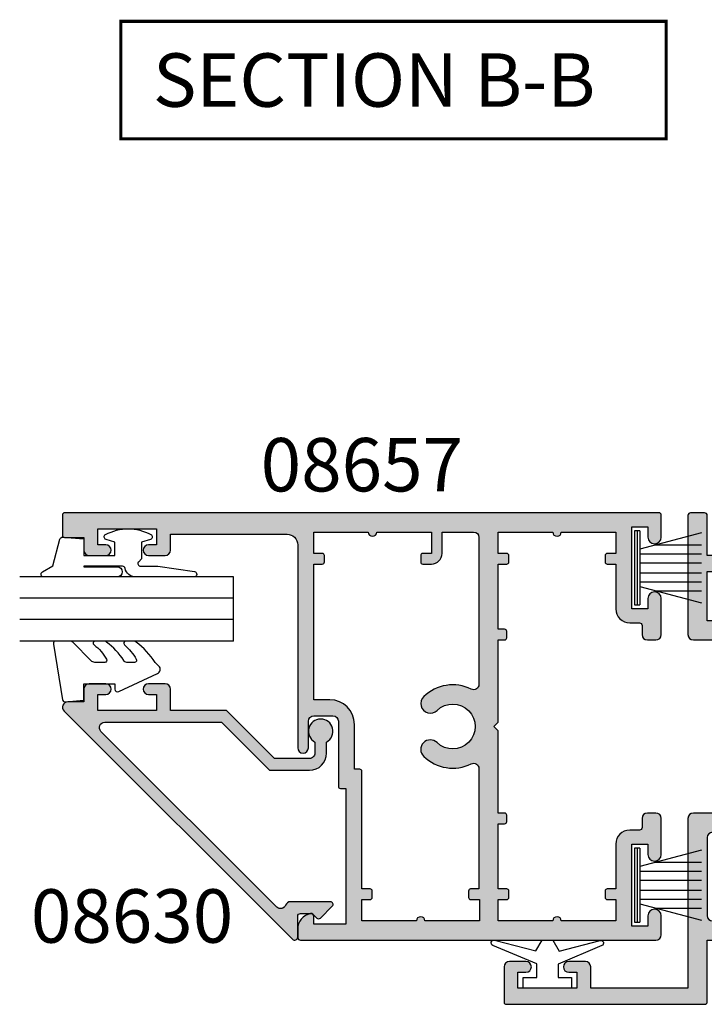
# Model space of a CAD drawing. Units: millimetres. Extents: x 0 to 354, y 0 to 482.
# Drawn here: x 142 to 206, y 60 to 152 of the extents above; entities that cross this region are included whole.
import ezdxf
from ezdxf.enums import TextEntityAlignment as Align

# ---------------------------------------------------------------- set-up
doc = ezdxf.new("R2010")
doc.units = ezdxf.units.MM
doc.header["$LTSCALE"] = 5
for name, color, linetype in [('08630$0$APL Hatch', 253, 'Continuous'), ('08630$0$APL Joinery', 2, 'Continuous'), ('08657$0$APL Hatch', 253, 'Continuous'), ('08657$0$APL Joinery', 2, 'Continuous'), ('08658$0$APL Hatch', 253, 'Continuous'), ('08658$0$APL Joinery', 2, 'Continuous'), ('9010100$0$APL Joinery', 2, 'Continuous'), ('9010240l$0$APL Joinery', 2, 'Continuous'), ('9010312r$0$APL Joinery', 2, 'Continuous'), ('APL Joinery', 2, 'Continuous'), ('APL Notes', 7, 'Continuous')]:
    doc.layers.add(name, color=color, linetype=linetype)
doc.styles.add('Arial-Bold', font='ARIALBD.TTF')

# ---------------------------------------------------------------- blocks, each defined once
blk = doc.blocks.new('08657', base_point=(202.1973787119766, -88.89687813863816))
at = {"layer": '08657$0$APL Hatch'}
h = blk.add_hatch(color=256, dxfattribs=at)
edge = h.paths.add_edge_path()
edge.add_line((163.9973787119765, -78.74687813863807), (163.9973787119765, -73.64687813863816))
edge.add_line((163.9973787119765, -73.64687813863816), (165.9973787119765, -73.64687813863816))
edge.add_line((165.9973787119765, -73.64687813863816), (165.9973787119766, -74.44687813863814))
edge.add_arc((166.1973787119766, -74.44687813863813), 0.2000000000000171, 180.0000000000041, 270)
edge.add_line((166.1973787119766, -74.64687813863816), (166.7973787119765, -74.64687813863816))
edge.add_arc((166.7973787119765, -74.4468781386381), 0.2000000000000597, 270, 359.999999999996)
edge.add_line((166.9973787119765, -74.44687813863811), (166.9973787119765, -73.64687813863816))
edge.add_line((166.9973787119765, -73.64687813863816), (173.0973787119764, -73.64687813863816))
edge.add_line((173.0973787119764, -73.64687813863816), (173.0973787119764, -74.24687813863807))
edge.add_arc((173.2973787119765, -74.24687813863807), 0.2000000000000455, 180, 270)
edge.add_line((173.2973787119765, -74.44687813863811), (173.8973787119764, -74.44687813863806))
edge.add_arc((173.8973787119764, -74.24687813863805), 0.2000000000000028, 269.9999999999837, 359.999999999996)
edge.add_line((174.0973787119764, -74.24687813863807), (174.0973787119764, -73.64687813863816))
edge.add_line((174.0973787119764, -73.64687813863816), (181.7973787119765, -73.64687813863816))
edge.add_line((181.7973787119765, -73.64687813863816), (182.1973787119766, -73.24687813863807))
edge.add_line((182.1973787119766, -73.24687813863807), (182.5973787119767, -73.64687813863816))
edge.add_line((182.5973787119767, -73.64687813863816), (190.2973787119767, -73.64687813863816))
edge.add_line((190.2973787119767, -73.64687813863816), (190.2973787119767, -74.24687813863807))
edge.add_arc((190.4973787119768, -74.24687813863807), 0.2000000000000455, 180, 270)
edge.add_line((190.4973787119768, -74.44687813863811), (191.0973787119768, -74.44687813863811))
edge.add_arc((191.0973787119767, -74.24687813863814), 0.1999999999999744, 270.0000000000163, 360.0000000000203)
edge.add_line((191.2973787119767, -74.24687813863807), (191.2973787119767, -73.64687813863816))
edge.add_line((191.2973787119767, -73.64687813863816), (197.3973787119766, -73.64687813863816))
edge.add_line((197.3973787119766, -73.64687813863816), (197.3973787119766, -74.44687813863814))
edge.add_arc((197.5973787119767, -74.44687813863813), 0.2000000000000171, 180.0000000000041, 270)
edge.add_line((197.5973787119767, -74.64687813863816), (198.1973787119767, -74.64687813863816))
edge.add_arc((198.1973787119766, -74.44687813863818), 0.1999999999999744, 270.0000000000163, 360.0000000000203)
edge.add_line((198.3973787119766, -74.44687813863811), (198.3973787119766, -73.64687813863816))
edge.add_line((198.3973787119766, -73.64687813863816), (200.3973787119766, -73.64687813863816))
edge.add_line((200.3973787119766, -73.64687813863816), (200.3973787119766, -78.74687813863815))
edge.add_arc((200.3973787119766, -79.14687813863814), 0.3999999999999915, 90, 270)
edge.add_line((200.3973787119766, -79.54687813863814), (200.3973787119766, -84.64687813863816))
edge.add_line((200.3973787119766, -84.64687813863816), (198.3973787119766, -84.64687813863816))
edge.add_line((198.3973787119766, -84.64687813863816), (198.3973787119766, -83.84687813863817))
edge.add_arc((198.1973787119766, -83.84687813863819), 0.2000000000000171, 4.071109992272954e-12, 90)
edge.add_line((198.1973787119766, -83.64687813863816), (197.5973787119767, -83.64687813863816))
edge.add_arc((197.5973787119767, -83.84687813863822), 0.2000000000000597, 90, 179.9999999999959)
edge.add_line((197.3973787119766, -83.8468781386382), (197.3973787119766, -84.64687813863816))
edge.add_line((197.3973787119766, -84.64687813863816), (193.1973787119768, -84.6468781386381))
edge.add_arc((193.1973787119766, -85.94687813863811), 1.300000000000011, 89.99999999999375, 180)
edge.add_line((191.8973787119766, -85.94687813863811), (191.8973787119766, -86.84687813863809))
edge.add_arc((191.6473787119766, -86.84687813863809), 0.25, -90, 0, ccw=False)
edge.add_line((191.6473787119766, -87.09687813863809), (190.7973787119767, -87.09687813863809))
edge.add_arc((190.7973787119767, -87.59687813863809), 0.5, 90, 180)
edge.add_line((190.2973787119767, -87.59687813863809), (190.2973787119767, -88.39687813863816))
edge.add_arc((190.7973787119767, -88.39687813863816), 0.5, 180, 270)
edge.add_line((190.7973787119767, -88.89687813863816), (194.1693787119765, -88.89687813863816))
edge.add_arc((194.1693787119765, -88.27187813863816), 0.625, 270, 450)
edge.add_line((194.1693787119765, -87.64687813863816), (193.1973787119766, -87.64687813863816))
edge.add_line((193.1973787119766, -87.64687813863816), (193.1973787119766, -86.14687813863816))
edge.add_line((193.1973787119766, -86.14687813863816), (200.8973787119766, -86.14687813863816))
edge.add_line((200.8973787119766, -86.14687813863816), (200.8973787119766, -87.64687813863816))
edge.add_line((200.8973787119766, -87.64687813863816), (199.9253787119766, -87.64687813863816))
edge.add_arc((199.9253787119766, -88.27187813863816), 0.625, 90, 270)
edge.add_line((199.9253787119766, -88.89687813863816), (201.9973787119765, -88.89687813863816))
edge.add_arc((201.9973787119765, -88.6968781386381), 0.2000000000000597, 270, 359.999999999996)
edge.add_line((202.1973787119766, -88.69687813863811), (202.1973787119765, -33.09687813863818))
edge.add_arc((201.9973787119765, -33.09687813863819), 0.2000000000000171, 2.035554996136477e-12, 90)
edge.add_line((201.9973787119765, -32.89687813863816), (200.0973787119765, -32.89687813863816))
edge.add_arc((200.0973787119765, -33.0968781386381), 0.199999999999946, 90, 180.0000000000122)
edge.add_line((199.8973787119766, -33.09687813863815), (199.8973787119766, -34.89687813863816))
edge.add_line((199.8973787119766, -34.89687813863816), (198.6973787119766, -34.89687813863816))
edge.add_arc((198.6973787119766, -35.39687813863816), 0.5, 90, 180)
edge.add_line((198.1973787119766, -35.39687813863816), (198.1973787119766, -36.94687813863823))
edge.add_arc((198.6973787119766, -36.94687813863823), 0.5, 180, 360)
edge.add_line((199.1973787119766, -36.94687813863823), (199.1973787119766, -36.19687813863823))
edge.add_line((199.1973787119766, -36.19687813863823), (200.6973787119766, -36.19687813863823))
edge.add_line((200.6973787119766, -36.19687813863823), (200.6973787119766, -41.69687813863823))
edge.add_line((200.6973787119766, -41.69687813863823), (199.1973787119766, -41.69687813863823))
edge.add_line((199.1973787119766, -41.69687813863823), (199.1973787119766, -40.94687813863823))
edge.add_arc((198.6973787119766, -40.94687813863823), 0.5, 0, 180)
edge.add_line((198.1973787119766, -40.94687813863823), (198.1973787119766, -42.49687813863818))
edge.add_arc((198.6973787119766, -42.49687813863818), 0.5, 180, 270)
edge.add_line((198.6973787119766, -42.99687813863818), (200.1973787119766, -42.99687813863818))
edge.add_line((200.1973787119766, -42.99687813863818), (200.1973787119766, -53.89687813863816))
edge.add_arc((199.1973787119766, -53.89687813863816), 1, -90, 0, ccw=False)
edge.add_line((199.1973787119766, -54.89687813863816), (180.1973787119768, -54.89687813863839))
edge.add_arc((180.1973787119768, -55.39687813863839), 0.5, 90, 270)
edge.add_line((180.1973787119768, -55.89687813863839), (182.6973787119768, -55.89687813863839))
edge.add_arc((182.6973787119768, -56.39687813863839), 0.5, 0, 90, ccw=False)
edge.add_line((183.1973787119768, -56.39687813863839), (183.1973787119768, -58.19687813863834))
edge.add_arc((182.6973787119768, -58.19687813863834), 0.5, -90, 0, ccw=False)
edge.add_line((182.6973787119768, -58.69687813863834), (176.5973787119767, -58.69687813863834))
edge.add_arc((176.5973787119767, -58.8968781386384), 0.2000000000000597, 90, 179.9999999999959)
edge.add_line((176.3973787119766, -58.89687813863839), (176.3973787119766, -59.39687813863816))
edge.add_line((176.3973787119766, -59.39687813863816), (163.6973787119766, -59.39687813863816))
edge.add_line((163.6973787119766, -59.39687813863816), (163.6973787119766, -56.39687813863816))
edge.add_line((163.6973787119766, -56.39687813863816), (164.4473787119766, -56.39687813863814))
edge.add_arc((164.4473787119767, -56.14687813863817), 0.2499999999999716, 269.9999999999804, 371.5369590327974)
edge.add_arc((163.222633840585, -56.39687813863816), 1.500000000000025, 11.53695903281158, 89.99999999999892)
edge.add_line((163.222633840585, -54.89687813863816), (162.4473787119766, -54.89687813863816))
edge.add_arc((162.4473787119766, -55.14687813863816), 0.25, 90, 180)
edge.add_line((162.1973787119766, -55.14687813863816), (162.1973787119766, -88.39687813863816))
edge.add_arc((162.6973787119766, -88.39687813863816), 0.5, 180, 270)
edge.add_line((162.6973787119766, -88.89687813863816), (164.4693787119765, -88.89687813863816))
edge.add_arc((164.4693787119765, -88.27187813863816), 0.625, 270, 450)
edge.add_line((164.4693787119765, -87.64687813863816), (163.4973787119765, -87.64687813863816))
edge.add_line((163.4973787119765, -87.64687813863816), (163.4973787119765, -86.14687813863816))
edge.add_line((163.4973787119765, -86.14687813863816), (171.1973787119766, -86.14687813863816))
edge.add_line((171.1973787119766, -86.14687813863816), (171.1973787119766, -87.64687813863816))
edge.add_line((171.1973787119766, -87.64687813863816), (170.2253787119766, -87.64687813863816))
edge.add_arc((170.2253787119766, -88.27187813863816), 0.625, 90, 270)
edge.add_line((170.2253787119766, -88.89687813863816), (173.5973787119764, -88.89687813863816))
edge.add_arc((173.5973787119764, -88.39687813863816), 0.5, 270, 360)
edge.add_line((174.0973787119764, -88.39687813863816), (174.0973787119764, -87.59687813863809))
edge.add_arc((173.5973787119764, -87.59687813863809), 0.5, 0, 90)
edge.add_line((173.5973787119764, -87.09687813863809), (172.7473787119765, -87.09687813863809))
edge.add_arc((172.7473787119765, -86.84687813863809), 0.25, 180, 270, ccw=False)
edge.add_line((172.4973787119765, -86.84687813863809), (172.4973787119765, -85.94687813863811))
edge.add_arc((171.1973787119766, -85.94687813863811), 1.299999999999955, 0, 90)
edge.add_line((171.1973787119766, -84.64687813863816), (166.9973787119765, -84.64687813863816))
edge.add_line((166.9973787119765, -84.64687813863816), (166.9973787119765, -83.84687813863817))
edge.add_arc((166.7973787119765, -83.84687813863819), 0.2000000000000171, 4.071109992272954e-12, 90)
edge.add_line((166.7973787119765, -83.64687813863816), (166.1973787119766, -83.64687813863816))
edge.add_arc((166.1973787119766, -83.84687813863822), 0.2000000000000597, 90, 179.9999999999959)
edge.add_line((165.9973787119765, -83.8468781386382), (165.9973787119765, -84.64687813863816))
edge.add_line((165.9973787119765, -84.64687813863816), (163.9973787119765, -84.64687813863816))
edge.add_line((163.9973787119765, -84.64687813863816), (163.9973787119765, -79.54687813863816))
edge.add_arc((163.9973787119765, -79.14687813863812), 0.4000000000000483, 270, 450)
edge = h.paths.add_edge_path(flags=16)
edge.add_arc((182.1973787119766, -69.39687813863819), 3.899999999999913, 333.6929294256011, 404.2200444276811)
edge.add_arc((184.3473787119765, -67.30463054334746), 0.8999999999999935, 44.22004442767167, 224.220044427673)
edge.add_arc((182.1973787119765, -69.39687813863803), 2.099999999999915, -224.220044427679, 44.220044427683376, ccw=False)
edge.add_arc((180.0473787119766, -67.30463054334751), 0.8999999999998498, 315.7799555723143, 495.7799555723163)
edge.add_arc((182.1973787119767, -69.39687813863837), 3.899999999999988, 135.7799555723165, 206.3070705743984)
edge.add_arc((178.253079027622, -71.3468781386382), 0.4999999999999933, -89.99999999999352, 26.307070574413274, ccw=False)
edge.add_line((178.2530790276221, -71.8468781386382), (166.9973787119765, -71.84687813863809))
edge.add_line((166.9973787119765, -71.84687813863809), (166.9973787119765, -71.07187813863808))
edge.add_arc((166.7973787119765, -71.07187813863811), 0.2000000000000455, 8.142219984544751e-12, 90)
edge.add_line((166.7973787119765, -70.87187813863807), (166.1973787119766, -70.87187813863807))
edge.add_arc((166.1973787119766, -71.07187813863811), 0.2000000000000455, 90, 180)
edge.add_line((165.9973787119765, -71.07187813863811), (165.9973787119765, -71.89687813863816))
edge.add_line((165.9973787119765, -71.89687813863816), (163.9973787119765, -71.89687813863816))
edge.add_line((163.9973787119765, -71.89687813863816), (163.9973787119765, -66.79687813863814))
edge.add_arc((163.9973787119765, -66.39687813863816), 0.3999999999999773, 270, 450)
edge.add_line((163.9973787119765, -65.99687813863818), (163.9973787119765, -60.89687813863816))
edge.add_line((163.9973787119765, -60.89687813863816), (165.9973787119765, -60.89687813863816))
edge.add_line((165.9973787119765, -60.89687813863816), (165.9973787119765, -61.67187813863816))
edge.add_arc((166.1973787119766, -61.67187813863814), 0.2000000000000455, 180.0000000000061, 270)
edge.add_line((166.1973787119766, -61.87187813863818), (166.7973787119765, -61.87187813863815))
edge.add_arc((166.7973787119765, -61.67187813863811), 0.2000000000000455, 270, 359.9999999999918)
edge.add_line((166.9973787119765, -61.67187813863814), (166.9973787119765, -60.89687813863816))
edge.add_line((166.9973787119765, -60.89687813863816), (177.9973787119769, -60.89687813863819))
edge.add_arc((177.9973787119768, -60.6968781386382), 0.1999999999999886, 270.0000000000163, 360.0000000000244)
edge.add_line((178.1973787119768, -60.69687813863811), (178.1973787119768, -60.19687813863834))
edge.add_line((178.1973787119768, -60.19687813863834), (182.3973787119766, -60.19687813863837))
edge.add_arc((182.3973787119766, -57.8968781386384), 2.299999999999969, 270, 360.0000000000004)
edge.add_line((184.6973787119766, -57.89687813863839), (184.6973787119766, -56.39687813863816))
edge.add_line((184.6973787119766, -56.39687813863816), (197.3973787119766, -56.39687813863816))
edge.add_line((197.3973787119766, -56.39687813863816), (197.3973787119766, -57.19687813863813))
edge.add_arc((197.5973787119767, -57.19687813863811), 0.2000000000000455, 180.0000000000061, 270)
edge.add_line((197.5973787119767, -57.39687813863816), (198.1973787119766, -57.39687813863813))
edge.add_arc((198.1973787119766, -57.19687813863808), 0.2000000000000455, 270, 359.9999999999918)
edge.add_line((198.3973787119766, -57.19687813863811), (198.3973787119766, -56.39687813863816))
edge.add_line((198.3973787119766, -56.39687813863816), (200.3973787119766, -56.39687813863816))
edge.add_line((200.3973787119766, -56.39687813863816), (200.3973787119766, -61.49687813863818))
edge.add_arc((200.3973787119766, -61.89687813863816), 0.3999999999999773, 90, 270)
edge.add_line((200.3973787119766, -62.29687813863814), (200.3973787119766, -67.39687813863816))
edge.add_line((200.3973787119766, -67.39687813863816), (198.3973787119766, -67.39687813863816))
edge.add_line((198.3973787119766, -67.39687813863816), (198.3973787119766, -66.59687813863817))
edge.add_arc((198.1973787119766, -66.5968781386382), 0.2000000000000455, 8.142219984544751e-12, 90)
edge.add_line((198.1973787119766, -66.39687813863816), (197.5973787119767, -66.39687813863819))
edge.add_arc((197.5973787119767, -66.59687813863823), 0.2000000000000455, 90, 179.9999999999919)
edge.add_line((197.3973787119766, -66.5968781386382), (197.3973787119766, -67.39687813863816))
edge.add_arc((198.3973787119766, -67.39687813863816), 1, 180, 270)
edge.add_line((198.3973787119766, -68.39687813863816), (200.3973787119766, -68.39687813863816))
edge.add_line((200.3973787119766, -68.39687813863816), (200.3973787119766, -71.34687813863809))
edge.add_arc((199.8973787119766, -71.34687813863809), 0.5, -90, 0, ccw=False)
edge.add_line((199.8973787119766, -71.84687813863809), (186.1416783963312, -71.8468781386382))
edge.add_arc((186.1416783963313, -71.34687813863812), 0.5000000000000853, 153.6929294255793, 269.9999999999902, ccw=False)
at = {"layer": '08657$0$APL Joinery', "linetype": 'Continuous'}
for points in [[(163.9973787119765, -78.74687813863807), (163.9973787119765, -73.64687813863816), (165.9973787119765, -73.64687813863816), (165.9973787119766, -74.44687813863814, 0.4142135623730617), (166.1973787119766, -74.64687813863816), (166.7973787119765, -74.64687813863816, 0.4142135623730617), (166.9973787119765, -74.44687813863811), (166.9973787119765, -73.64687813863816), (173.0973787119764, -73.64687813863816), (173.0973787119764, -74.24687813863807, 0.414213562373095), (173.2973787119765, -74.44687813863811), (173.8973787119764, -74.44687813863806, 0.414213562373145), (174.0973787119764, -74.24687813863807), (174.0973787119764, -73.64687813863816), (181.7973787119765, -73.64687813863816), (182.1973787119766, -73.24687813863807), (182.5973787119767, -73.64687813863816), (190.2973787119767, -73.64687813863816), (190.2973787119767, -74.24687813863807, 0.414213562373095), (190.4973787119768, -74.44687813863811), (191.0973787119768, -74.44687813863811, 0.4142135623731283), (191.2973787119767, -74.24687813863807), (191.2973787119767, -73.64687813863816), (197.3973787119766, -73.64687813863816), (197.3973787119766, -74.44687813863814, 0.4142135623730617), (197.5973787119767, -74.64687813863816), (198.1973787119767, -74.64687813863816, 0.4142135623731283), (198.3973787119766, -74.44687813863811), (198.3973787119766, -73.64687813863816), (200.3973787119766, -73.64687813863816), (200.3973787119766, -78.74687813863815, 0.9999999999999999), (200.3973787119766, -79.54687813863814), (200.3973787119766, -84.64687813863816), (198.3973787119766, -84.64687813863816), (198.3973787119766, -83.84687813863817, 0.4142135623730617), (198.1973787119766, -83.64687813863816), (197.5973787119767, -83.64687813863816, 0.4142135623730617), (197.3973787119766, -83.8468781386382), (197.3973787119766, -84.64687813863816), (193.1973787119768, -84.6468781386381, 0.4142135623731283), (191.8973787119766, -85.94687813863811), (191.8973787119766, -86.84687813863809, -0.414213562373095), (191.6473787119766, -87.09687813863809), (190.7973787119767, -87.09687813863809, 0.414213562373095), (190.2973787119767, -87.59687813863809), (190.2973787119767, -88.39687813863816, 0.414213562373095), (190.7973787119767, -88.89687813863816), (194.1693787119765, -88.89687813863816, 0.9999999999999999), (194.1693787119765, -87.64687813863816), (193.1973787119766, -87.64687813863816), (193.1973787119766, -86.14687813863816), (200.8973787119766, -86.14687813863816), (200.8973787119766, -87.64687813863816), (199.9253787119766, -87.64687813863816, 0.9999999999999999), (199.9253787119766, -88.89687813863816), (201.9973787119765, -88.89687813863816, 0.4142135623730617), (202.1973787119766, -88.69687813863811), (202.1973787119765, -33.09687813863818, 0.4142135623730617), (201.9973787119765, -32.89687813863816), (200.0973787119765, -32.89687813863816, 0.414213562373145), (199.8973787119766, -33.09687813863815), (199.8973787119766, -34.89687813863816), (198.6973787119766, -34.89687813863816, 0.414213562373095), (198.1973787119766, -35.39687813863816), (198.1973787119766, -36.94687813863823, 0.9999999999999999), (199.1973787119766, -36.94687813863823), (199.1973787119766, -36.19687813863823), (200.6973787119766, -36.19687813863823), (200.6973787119766, -41.69687813863823), (199.1973787119766, -41.69687813863823), (199.1973787119766, -40.94687813863823, 0.9999999999999999), (198.1973787119766, -40.94687813863823), (198.1973787119766, -42.49687813863818, 0.414213562373095), (198.6973787119766, -42.99687813863818), (200.1973787119766, -42.99687813863818), (200.1973787119766, -53.89687813863816, -0.414213562373095), (199.1973787119766, -54.89687813863816), (180.1973787119768, -54.89687813863839, 0.9999999999999999), (180.1973787119768, -55.89687813863839), (182.6973787119768, -55.89687813863839, -0.414213562373095), (183.1973787119768, -56.39687813863839), (183.1973787119768, -58.19687813863834, -0.414213562373095), (182.6973787119768, -58.69687813863834), (176.5973787119767, -58.69687813863834, 0.4142135623730617), (176.3973787119766, -58.89687813863839), (176.3973787119766, -59.39687813863816), (163.6973787119766, -59.39687813863816), (163.6973787119766, -56.39687813863816), (164.4473787119766, -56.39687813863814, 0.4744978678080916), (164.692327686255, -56.09687813863825, 0.356393958692619), (163.222633840585, -54.89687813863816), (162.4473787119766, -54.89687813863816, 0.414213562373095), (162.1973787119766, -55.14687813863816), (162.1973787119766, -88.39687813863816, 0.414213562373095), (162.6973787119766, -88.89687813863816), (164.4693787119765, -88.89687813863816, 0.9999999999999999), (164.4693787119765, -87.64687813863816), (163.4973787119765, -87.64687813863816), (163.4973787119765, -86.14687813863816), (171.1973787119766, -86.14687813863816), (171.1973787119766, -87.64687813863816), (170.2253787119766, -87.64687813863816, 0.9999999999999999), (170.2253787119766, -88.89687813863816), (173.5973787119764, -88.89687813863816, 0.414213562373095), (174.0973787119764, -88.39687813863816), (174.0973787119764, -87.59687813863809, 0.414213562373095), (173.5973787119764, -87.09687813863809), (172.7473787119765, -87.09687813863809, -0.414213562373095), (172.4973787119765, -86.84687813863809), (172.4973787119765, -85.94687813863811, 0.414213562373095), (171.1973787119766, -84.64687813863816), (166.9973787119765, -84.64687813863816), (166.9973787119765, -83.84687813863817, 0.4142135623730617), (166.7973787119765, -83.64687813863816), (166.1973787119766, -83.64687813863816, 0.4142135623730617), (165.9973787119765, -83.8468781386382), (165.9973787119765, -84.64687813863816), (163.9973787119765, -84.64687813863816), (163.9973787119765, -79.54687813863816, 0.9999999999999999)], [(185.6934625231092, -71.12528722954703, 0.3178292494321109), (184.9923787119767, -66.67695626476036, 0.9999999999999999), (183.7023787119765, -67.93230482193455, -2.368487253623489), (180.6923787119765, -67.93230482193466, 1), (179.4023787119767, -66.67695626476038, 0.3178292494321219), (178.7012949008441, -71.12528722954721, -0.5560618822138327), (178.2530790276221, -71.8468781386382), (166.9973787119765, -71.84687813863809), (166.9973787119765, -71.07187813863808, 0.4142135623730617), (166.7973787119765, -70.87187813863807), (166.1973787119766, -70.87187813863807, 0.414213562373095), (165.9973787119765, -71.07187813863811), (165.9973787119765, -71.89687813863816), (163.9973787119765, -71.89687813863816), (163.9973787119765, -66.79687813863814, 0.9999999999999999), (163.9973787119765, -65.99687813863818), (163.9973787119765, -60.89687813863816), (165.9973787119765, -60.89687813863816), (165.9973787119765, -61.67187813863816, 0.4142135623730617), (166.1973787119766, -61.87187813863818), (166.7973787119765, -61.87187813863815, 0.4142135623730617), (166.9973787119765, -61.67187813863814), (166.9973787119765, -60.89687813863816), (177.9973787119769, -60.89687813863819, 0.4142135623731283), (178.1973787119768, -60.69687813863811), (178.1973787119768, -60.19687813863834), (182.3973787119766, -60.19687813863837, 0.414213562373095), (184.6973787119766, -57.89687813863839), (184.6973787119766, -56.39687813863816), (197.3973787119766, -56.39687813863816), (197.3973787119766, -57.19687813863813, 0.4142135623730617), (197.5973787119767, -57.39687813863816), (198.1973787119766, -57.39687813863813, 0.4142135623730617), (198.3973787119766, -57.19687813863811), (198.3973787119766, -56.39687813863816), (200.3973787119766, -56.39687813863816), (200.3973787119766, -61.49687813863818, 0.9999999999999999), (200.3973787119766, -62.29687813863814), (200.3973787119766, -67.39687813863816), (198.3973787119766, -67.39687813863816), (198.3973787119766, -66.59687813863817, 0.4142135623730617), (198.1973787119766, -66.39687813863816), (197.5973787119767, -66.39687813863819, 0.4142135623730617), (197.3973787119766, -66.5968781386382), (197.3973787119766, -67.39687813863816, 0.414213562373095), (198.3973787119766, -68.39687813863816), (200.3973787119766, -68.39687813863816), (200.3973787119766, -71.34687813863809, -0.414213562373095), (199.8973787119766, -71.84687813863809), (186.1416783963312, -71.8468781386382, -0.5560618822138655)]]:
    blk.add_lwpolyline(points, format="xyb", close=True, dxfattribs=at)
blk = doc.blocks.new('08630', base_point=(-17.42611147294221, 630.6343283014047))
at = {"layer": '08630$0$APL Hatch'}
h = blk.add_hatch(color=256, dxfattribs=at)
edge = h.paths.add_edge_path()
edge.add_arc((0.07388852705798288, 629.5343283014045), 1.600000000000074, 179.9999999999959, 269.9999999999839)
edge.add_line((0.07388852705753379, 627.9343283014043), (1.113938033221871, 627.9343283014039))
edge.add_arc((2.123888527057846, 628.4843283014043), 1.149999999999991, 208.5718781423323, 511.4281218576931)
edge.add_line((1.113938033221643, 629.0343283014042), (0.07388852705770432, 629.0343283014045))
edge.add_arc((0.07388852705764742, 629.5343283014045), 0.5, 180, 270.0000000000065, ccw=False)
edge.add_line((-0.4261114729423525, 629.5343283014045), (-0.4261114729422388, 632.8036933827943))
edge.add_line((-0.4261114729422388, 632.8036933827943), (4.073888527057647, 637.3036933827943))
edge.add_line((4.073888527057647, 637.3036933827943), (4.073888527057647, 642.5343283014046))
edge.add_line((4.073888527057647, 642.5343283014046), (6.073888527057875, 642.5343283014045))
edge.add_arc((6.073888527057761, 643.0343283014046), 0.5000000000001137, 270.000000000013, 360.000000000013)
edge.add_line((6.573888527057875, 643.0343283014047), (6.573888527057647, 644.5843283014048))
edge.add_arc((6.073888527057761, 644.5843283014046), 0.4999999999998863, 1.302755197527753e-11, 180.000000000013)
edge.add_line((5.573888527057875, 644.5843283014045), (5.573888527057647, 643.8343283014044))
edge.add_line((5.573888527057647, 643.8343283014044), (4.073888527057647, 643.8343283014045))
edge.add_line((4.073888527057647, 643.8343283014045), (4.073888527057875, 649.3343283014046))
edge.add_line((4.073888527057875, 649.3343283014046), (5.573888527057647, 649.3343283014045))
edge.add_line((5.573888527057647, 649.3343283014045), (5.573888527057875, 648.5843283014046))
edge.add_arc((6.073888527057761, 648.5843283014046), 0.4999999999998863, 180, 360)
edge.add_line((6.573888527057647, 648.5843283014046), (6.573888527057875, 650.1343283014046))
edge.add_arc((6.073888527057875, 650.1343283014044), 0.5, 2.605510395054913e-11, 90.00000000002606)
edge.add_line((6.073888527057647, 650.6343283014044), (4.873888527057829, 650.6343283014046))
edge.add_line((4.873888527057829, 650.6343283014046), (4.873888527057829, 652.1343283014048))
edge.add_arc((4.373888527057828, 652.1343283014047), 0.5000000000000018, 1.302755197527452e-11, 135.0000000000091)
edge.add_line((4.020335136464496, 652.4878816919979), (-17.3417968978915, 631.1257496576418))
edge.add_arc((-17.13824350729821, 630.9221962670487), 0.2878679656439413, 135.000000000022, 270.0000000000142)
edge.add_line((-17.13824350729814, 630.6343283014047), (-15.17611147294221, 630.6343283014046))
edge.add_arc((-15.17611147294221, 630.3843283014046), 0.25, 0, 90, ccw=False)
edge.add_line((-14.92611147294221, 630.3843283014046), (-14.92611147294221, 629.2807749108013))
edge.add_line((-14.92611147294221, 629.2807749108013), (-15.35288816823888, 628.8539982155047))
edge.add_arc((-15.17611147294225, 628.6772215202097), 0.2499999999988062, 135.0000000002695, 225.0000000002649)
edge.add_line((-15.35288816823729, 628.5004448249131), (-14.25288816823885, 627.4004448249144))
edge.add_arc((-14.0761114729422, 627.577221520211), 0.2499999999999555, 224.999999999983, 360.0000000000261)
edge.add_line((-13.82611147294219, 627.5772215202111), (-13.82611147294219, 631.2997033473911))
edge.add_arc((-14.32611147294202, 631.2997033473911), 0.4999999999998312, 0, 69.16763791366537)
edge.add_arc((-13.97047655433168, 632.2343283014046), 0.5000000000000769, 135.0000000000033, 249.16763791366168, ccw=False)
edge.add_line((-14.32402994492506, 632.587881691998), (2.120335136464462, 649.0322467733872))
edge.add_arc((2.473888527057748, 648.678693382794), 0.4999999999999707, 0, 135.0000000000054, ccw=False)
edge.add_line((2.973888527057738, 648.678693382794), (2.973888527057738, 637.7593283014048))
edge.add_line((2.973888527057738, 637.7593283014048), (-1.526111472942148, 633.2593283014047))
edge.add_line((-1.526111472942148, 633.2593283014047), (-1.526111472942091, 629.5343283014046))
at = {"layer": '08630$0$APL Joinery', "linetype": 'Continuous'}
blk.add_lwpolyline([(-1.526111472942091, 629.5343283014046, 0.4142135623730451), (0.07388852705753379, 627.9343283014043), (1.113938033221871, 627.9343283014039, 3.927182716064285), (1.113938033221643, 629.0343283014042), (0.07388852705770423, 629.0343283014045, -0.4142135623731283), (-0.4261114729423525, 629.5343283014045), (-0.4261114729422388, 632.8036933827943), (4.073888527057647, 637.3036933827943), (4.073888527057647, 642.5343283014046), (6.073888527057875, 642.5343283014045, 0.414213562373095), (6.573888527057875, 643.0343283014047), (6.573888527057647, 644.5843283014048, 0.9999999999999999), (5.573888527057875, 644.5843283014045), (5.573888527057647, 643.8343283014044), (4.073888527057647, 643.8343283014045), (4.073888527057875, 649.3343283014046), (5.573888527057647, 649.3343283014045), (5.573888527057875, 648.5843283014046, 0.9999999999999999), (6.573888527057647, 648.5843283014046), (6.573888527057875, 650.1343283014046, 0.414213562373095), (6.073888527057647, 650.6343283014044), (4.873888527057829, 650.6343283014046), (4.873888527057829, 652.1343283014048, 0.6681786379192748), (4.020335136464496, 652.4878816919979), (-17.3417968978915, 631.1257496576418, 0.6681786379192587), (-17.13824350729814, 630.6343283014047), (-15.17611147294221, 630.6343283014046, -0.414213562373095), (-14.92611147294221, 630.3843283014046), (-14.92611147294221, 629.2807749108013), (-15.35288816823888, 628.8539982155047, 0.4142135623730715), (-15.35288816823729, 628.5004448249131), (-14.25288816823885, 627.4004448249144, 0.6681786379193811), (-13.82611147294219, 627.5772215202111), (-13.82611147294219, 631.2997033473911, 0.3113104180177044), (-14.14829401363691, 631.7670158243977, -0.543903169065067), (-14.32402994492506, 632.587881691998), (2.120335136464462, 649.0322467733872, -0.6681786379192989), (2.973888527057738, 648.678693382794), (2.973888527057738, 637.7593283014048), (-1.526111472942148, 633.2593283014047)], format="xyb", close=True, dxfattribs=at)
blk = doc.blocks.new('6Glass', base_point=(101.8368839708302, 399.4111348733001))
at = {"layer": 'APL Joinery', "color": 7}
for p, q in [((89.33688397083029, 412.4111348732999), (95.33688397083029, 412.4111348732999)), ((89.33688397083029, 412.4111348732999), (89.33688397083029, 392.4111348732999)), ((95.33688397083029, 412.4111348732999), (95.33688397083029, 392.4111348732999))]:
    blk.add_line(p, q, dxfattribs=at)
at = {"layer": 'APL Joinery', "color": 8}
for p, q in [((91.33688397083029, 412.4111348732999), (91.33688397083029, 392.4111348732999)), ((93.33688397083029, 412.4111348732999), (93.33688397083029, 392.4111348732999))]:
    blk.add_line(p, q, dxfattribs=at)
blk = doc.blocks.new('9010312r', base_point=(399.4634067278245, 339.4121540145172))
at = {"layer": '9010312r$0$APL Joinery', "color": 252, "linetype": 'Continuous', "flags": 128}
blk.add_lwpolyline([(395.7634067278242, 336.2999919725366), (395.7634067278242, 343.1621540145172, -0.7673269879789621), (396.2299130787703, 343.2871540145172), (396.7850145808851, 342.3256900094966), (399.2931562636775, 341.6536354710894, -0.3626955242591878), (399.4775957926651, 341.3914870691883), (399.3134067278245, 339.4121540145172), (397.7634067278242, 339.4121540145172), (397.7634067278242, 336.5121540145171), (399.0135696498364, 336.5121540145171), (399.2752560951168, 337.3376963843301, -0.6640183420487276), (399.7341578851304, 337.3798010733406, -0.250000000000001), (399.7341578851305, 333.1445069556935, -0.6640183420487096), (399.2752560951171, 333.1866116447042), (399.0135696498364, 334.0121540145171), (397.4635696498362, 334.0121540145171), (397.1898787608678, 334.2858449034854, 0.6681785464135807), (396.7631020655712, 334.1090682714504), (396.7631016544432, 332.4843569389276), (396.2607415896308, 329.0715154000631, -0.9294717386060578), (395.7634067278242, 329.1079223518048), (395.7634067278242, 334.5749919747145, -0.3563939586926081), (396.5634067278242, 335.5547878718278, 0.3563939586925716), (396.7634067278242, 335.7997368461061), (396.7634067278242, 339.3871540145172, 0.9999999999999999), (396.7134067278242, 339.3871540145172), (396.7134067278242, 336.2999919725366, -0.9999999999999999), (395.76340673218, 336.2999919725366)], format="xyb", dxfattribs=at)
blk = doc.blocks.new('9010240l', base_point=(121.7743665915091, 318.4609762649906))
at = {"layer": '9010240l$0$APL Joinery', "color": 252, "linetype": 'Continuous', "flags": 128}
blk.add_lwpolyline([(125.4743665915089, 314.4561557475135, -0.2835524870706119), (125.639679738777, 314.7242218805875, 0.09026455239850474), (127.3754845981153, 316.3445044937532, 0.161319204780224), (127.4743665871533, 316.6430079967175), (127.4743665871533, 317.3876867032266, 0.7182204474982408), (127.1151731138881, 317.5087546100796, -0.1023621877757452), (125.7724514164482, 316.3391728353994, -0.5736819561067553), (125.4743665915088, 316.5134696142468), (125.4743665915089, 317.4272819212232, -0.2007459679516776), (125.6233155046326, 317.7833200293001), (127.3629395678818, 319.49857720067, 0.1718314268301038), (127.4743665871533, 319.8132373961948), (127.4743665871533, 321.0651669139914, 0.4607623830565127), (127.1854567012142, 321.3121203929631), (121.9854567055696, 320.4579297439622, 0.3941429072290401), (121.7753179169859, 320.1891873293035), (121.9265167932934, 318.4609762649903), (123.4743665871533, 318.4609762649903), (123.4743665871533, 315.5609762649902), (122.9743665871533, 315.5609762649902, 0.5486826681767499), (122.7478103958356, 315.2052772007768), (124.4491917600105, 311.5585232326624, 0.5205046449868775), (125.12771125539, 311.4389506414458), (125.4743665915089, 311.7856059775647, 0.08477964094234136), (127.373988690273, 313.5798636206071, 0.1626006128156405), (127.4743665871533, 313.880366823083), (127.4743665871533, 314.5348039882088, 0.6868018179313475), (127.1259119882316, 314.668823509395, -0.07281376038872774), (125.7781723137975, 313.554024525722, -0.5847457288354971), (125.4743665915089, 313.7249758989839)], format="xyb", close=True, dxfattribs=at)
blk = doc.blocks.new('08630Glaze')
at = {"layer": 'APL Joinery', "ltscale": 3, "xscale": -1, "rotation": 180}
blk.add_blockref('6Glass', (40.50000225423514, 18.99987984172827), dxfattribs=at)
at = {"layer": 'APL Joinery', "zscale": 2}
for name, p in [('9010312r', (37.70000000000027, 20)), ('08630', (0, 0))]:
    blk.add_blockref(name, p, dxfattribs=at)
at = {"layer": 'APL Joinery', "ltscale": 3}
blk.add_blockref('9010240l', (22.30000000000015, 19.99999999999969), dxfattribs=at)
blk = doc.blocks.new('9010331')
at = {"layer": 'APL Joinery', "color": 8}
for p, q in [((-6.5, 3.289265014993873), (-0.75, 1.748557158514927)), ((-0.75, 3.449999999999932), (-0.75, -3.449999999999932)), ((-0.75, 3.449999999999932), (-0.25, 3.449999999999932)), ((-0.5, 3.449999999999932), (-0.5, -3.449999999999932)), ((-0.25, 3.449999999999932), (-0.25, -3.449999999999932)), ((-2.210884572679674, 2.139999999999532), (-6.5, 2.139999999999532)), ((-0.75, 1.299999999999613), (-6.5, 1.299999999999613)), ((-0.75, 0.4599999999999227), (-6.5, 0.4599999999995816)), ((-0.75, -0.4600000000001501), (-6.5, -0.4600000000004911)), ((-0.75, -1.300000000000296), (-6.5, -1.300000000000296)), ((-0.75, -1.748557158515155), (-6.5, -3.289265014994726)), ((-2.210884572680811, -2.140000000000214), (-6.5, -2.140000000000214)), ((-0.25, -3.449999999999932), (-0.75, -3.449999999999932))]:
    blk.add_line(p, q, dxfattribs=at)
blk = doc.blocks.new('08658', base_point=(-18.91057809592212, -46.37611721404227))
at = {"layer": '08658$0$APL Hatch'}
h = blk.add_hatch(color=256, dxfattribs=at)
edge = h.paths.add_edge_path()
edge.add_line((-8.91057809592212, -46.57611721404226), (-8.91057809592212, -48.37611721404227))
edge.add_line((-8.91057809592212, -48.37611721404227), (-1.260578095922142, -48.37611721404227))
edge.add_arc((-1.260578095922142, -48.62611721404227), 0.25, 0, 90, ccw=False)
edge.add_line((-1.010578095922142, -48.62611721404227), (-1.010578095922142, -54.62611721404232))
edge.add_arc((-0.510578095922142, -54.62611721404232), 0.5, 180, 270)
edge.add_line((-0.510578095922142, -55.12611721404232), (4.87104528567113, -55.12611721404232))
edge.add_line((4.87104528567113, -55.12611721404232), (6.948000547840593, -53.04916195187286))
edge.add_arc((7.089421904077881, -53.19058330811015), 0.1999999999999695, 45, 135, ccw=False)
edge.add_line((7.230843260315169, -53.04916195187286), (9.307798522484632, -55.12611721404232))
edge.add_line((9.307798522484632, -55.12611721404232), (14.6894219040779, -55.12611721404232))
edge.add_arc((14.6894219040779, -54.62611721404232), 0.5, 270, 360)
edge.add_line((15.1894219040779, -54.62611721404232), (15.1894219040779, -48.57611721404226))
edge.add_arc((15.38942190407792, -48.57611721404228), 0.2000000000000171, 90.00000000000807, 179.9999999999918, ccw=False)
edge.add_line((15.38942190407789, -48.37611721404227), (16.78942190407787, -48.37611721404227))
edge.add_arc((16.78942190407784, -48.57611721404228), 0.2000000000000171, 8.185452315956354e-12, 89.99999999999193, ccw=False)
edge.add_line((16.98942190407786, -48.57611721404226), (16.98942190407786, -70.37611721404232))
edge.add_line((16.98942190407786, -70.37611721404232), (21.58942190407788, -70.37611721404232))
edge.add_line((21.58942190407788, -70.37611721404232), (21.58942190407788, -66.57611721404237))
edge.add_arc((21.78942190407793, -66.57611721404237), 0.2000000000000455, 90.00000000001631, 180, ccw=False)
edge.add_line((21.78942190407787, -66.37611721404232), (22.88942190407789, -66.37611721404238))
edge.add_arc((22.88942190407786, -66.5761172140424), 0.2000000000000171, 8.185452315956354e-12, 89.99999999999193, ccw=False)
edge.add_line((23.08942190407788, -66.57611721404237), (23.08942190407788, -70.37611721404232))
edge.add_line((23.08942190407788, -70.37611721404232), (26.83942190407788, -70.37611721404232))
edge.add_arc((26.83942190407788, -70.62611721404232), 0.25, 0, 90, ccw=False)
edge.add_line((27.08942190407788, -70.62611721404232), (27.08942190407788, -71.92611721404228))
edge.add_arc((26.83942190407788, -71.92611721404228), 0.25, -90, 0, ccw=False)
edge.add_line((26.83942190407788, -72.17611721404228), (15.6894219040779, -72.17611721404228))
edge.add_arc((15.6894219040779, -71.67611721404228), 0.5, 180, 270, ccw=False)
edge.add_line((15.1894219040779, -71.67611721404228), (15.1894219040779, -56.92611721404228))
edge.add_line((15.1894219040779, -56.92611721404228), (7.48942190407729, -56.92611721404228))
edge.add_line((7.48942190407729, -56.92611721404228), (7.089421904077881, -56.52611721404287))
edge.add_line((7.089421904077881, -56.52611721404287), (6.689421904078415, -56.92611721404228))
edge.add_line((6.689421904078415, -56.92611721404228), (-1.010578095922142, -56.92611721404228))
edge.add_line((-1.010578095922142, -56.92611721404228), (-1.010578095922142, -71.67611721404228))
edge.add_arc((-1.510578095922142, -71.67611721404228), 0.5, -90, 0, ccw=False)
edge.add_line((-1.510578095922142, -72.17611721404228), (-17.41057809592212, -72.17611721404228))
edge.add_line((-17.41057809592212, -72.17611721404228), (-17.41057809592212, -81.2761172140423))
edge.add_line((-17.41057809592212, -81.2761172140423), (-15.41057809592212, -81.2761172140423))
edge.add_arc((-15.41057809592212, -81.7761172140423), 0.5, 0, 90, ccw=False)
edge.add_line((-14.91057809592212, -81.7761172140423), (-14.91057809592212, -83.32611721404226))
edge.add_arc((-15.41057809592212, -83.32611721404226), 0.5, -180, 0, ccw=False)
edge.add_line((-15.91057809592212, -83.32611721404226), (-15.91057809592212, -82.57611721404226))
edge.add_line((-15.91057809592212, -82.57611721404226), (-17.41057809592212, -82.57611721404226))
edge.add_line((-17.41057809592212, -82.57611721404226), (-17.41057809592212, -88.07611721404226))
edge.add_line((-17.41057809592212, -88.07611721404226), (-15.91057809592212, -88.07611721404226))
edge.add_line((-15.91057809592212, -88.07611721404226), (-15.91057809592212, -87.32611721404226))
edge.add_arc((-15.41057809592212, -87.32611721404226), 0.5, 0, 180, ccw=False)
edge.add_line((-14.91057809592212, -87.32611721404226), (-14.91057809592212, -88.87611721404232))
edge.add_arc((-15.41057809592212, -88.87611721404232), 0.5, -90, 0, ccw=False)
edge.add_line((-15.41057809592212, -89.37611721404232), (-18.71057809592213, -89.37611721404227))
edge.add_arc((-18.7105780959221, -89.17611721404225), 0.2000000000000171, 180.0000000000081, 269.99999999999187, ccw=False)
edge.add_line((-18.91057809592212, -89.17611721404228), (-18.91057809592212, -70.62611721404232))
edge.add_arc((-18.66057809592212, -70.62611721404232), 0.25, 90, 180, ccw=False)
edge.add_line((-18.66057809592212, -70.37611721404232), (-12.91057809592212, -70.37611721404232))
edge.add_line((-12.91057809592212, -70.37611721404232), (-12.91057809592212, -48.62611721404227))
edge.add_arc((-12.66057809592212, -48.62611721404227), 0.25, 90, 180, ccw=False)
edge.add_line((-12.66057809592212, -48.37611721404227), (-10.41057809592212, -48.37611721404227))
edge.add_line((-10.41057809592212, -48.37611721404227), (-10.41057809592212, -46.57611721404226))
edge.add_arc((-10.2105780959221, -46.57611721404228), 0.2000000000000171, 90.00000000000807, 179.9999999999918, ccw=False)
edge.add_line((-10.21057809592213, -46.37611721404227), (-9.110578095922108, -46.37611721404227))
edge.add_arc((-9.110578095922136, -46.57611721404228), 0.2000000000000171, 8.185452315956354e-12, 89.99999999999193, ccw=False)
edge = h.paths.add_edge_path(flags=16)
edge.add_arc((-10.61057809592216, -50.67611721404228), 0.5, 90, 180, ccw=False)
edge.add_line((-10.61057809592216, -50.17611721404228), (-3.310578095922097, -50.17611721404228))
edge.add_arc((-3.310578095922097, -50.67611721404228), 0.5, 0, 90, ccw=False)
edge.add_line((-2.810578095922097, -50.67611721404228), (-2.810578095922097, -69.87611721404232))
edge.add_arc((-3.310578095922097, -69.87611721404232), 0.5, -90, 0, ccw=False)
edge.add_line((-3.310578095922097, -70.37611721404232), (-10.61057809592216, -70.37611721404232))
edge.add_arc((-10.61057809592216, -69.87611721404232), 0.5, 180, 270, ccw=False)
edge.add_line((-11.11057809592216, -69.87611721404232), (-11.11057809592216, -50.67611721404228))
at = {"layer": '08658$0$APL Joinery', "linetype": 'Continuous'}
for points in [[(-8.91057809592212, -46.57611721404226), (-8.91057809592212, -48.37611721404227), (-1.260578095922142, -48.37611721404227, -0.414213562373095), (-1.010578095922142, -48.62611721404227), (-1.010578095922142, -54.62611721404232, 0.414213562373095), (-0.510578095922142, -55.12611721404232), (4.87104528567113, -55.12611721404232), (6.948000547840593, -53.04916195187286, -0.414213562373095), (7.230843260315169, -53.04916195187286), (9.307798522484632, -55.12611721404232), (14.6894219040779, -55.12611721404232, 0.414213562373095), (15.1894219040779, -54.62611721404232), (15.1894219040779, -48.57611721404226, -0.4142135623730118), (15.38942190407789, -48.37611721404227), (16.78942190407787, -48.37611721404227, -0.4142135623730118), (16.98942190407786, -48.57611721404226), (16.98942190407786, -70.37611721404232), (21.58942190407788, -70.37611721404232), (21.58942190407788, -66.57611721404237, -0.4142135623730118), (21.78942190407787, -66.37611721404232), (22.88942190407789, -66.37611721404238, -0.4142135623730118), (23.08942190407788, -66.57611721404237), (23.08942190407788, -70.37611721404232), (26.83942190407788, -70.37611721404232, -0.414213562373095), (27.08942190407788, -70.62611721404232), (27.08942190407788, -71.92611721404228, -0.414213562373095), (26.83942190407788, -72.17611721404228), (15.6894219040779, -72.17611721404228, -0.414213562373095), (15.1894219040779, -71.67611721404228), (15.1894219040779, -56.92611721404228), (7.48942190407729, -56.92611721404228), (7.089421904077881, -56.52611721404287), (6.689421904078415, -56.92611721404228), (-1.010578095922142, -56.92611721404228), (-1.010578095922142, -71.67611721404228, -0.414213562373095), (-1.510578095922142, -72.17611721404228), (-17.41057809592212, -72.17611721404228), (-17.41057809592212, -81.2761172140423), (-15.41057809592212, -81.2761172140423, -0.414213562373095), (-14.91057809592212, -81.7761172140423), (-14.91057809592212, -83.32611721404226, -0.9999999999999999), (-15.91057809592212, -83.32611721404226), (-15.91057809592212, -82.57611721404226), (-17.41057809592212, -82.57611721404226), (-17.41057809592212, -88.07611721404226), (-15.91057809592212, -88.07611721404226), (-15.91057809592212, -87.32611721404226, -0.9999999999999999), (-14.91057809592212, -87.32611721404226), (-14.91057809592212, -88.87611721404232, -0.414213562373095), (-15.41057809592212, -89.37611721404232), (-18.71057809592213, -89.37611721404227, -0.4142135623730118), (-18.91057809592212, -89.17611721404228), (-18.91057809592212, -70.62611721404232, -0.414213562373095), (-18.66057809592212, -70.37611721404232), (-12.91057809592212, -70.37611721404232), (-12.91057809592212, -48.62611721404227, -0.414213562373095), (-12.66057809592212, -48.37611721404227), (-10.41057809592212, -48.37611721404227), (-10.41057809592212, -46.57611721404226, -0.4142135623730118), (-10.21057809592213, -46.37611721404227), (-9.110578095922108, -46.37611721404227, -0.4142135623730118)], [(-11.11057809592216, -50.67611721404228, -0.414213562373095), (-10.61057809592216, -50.17611721404228), (-3.310578095922097, -50.17611721404228, -0.414213562373095), (-2.810578095922097, -50.67611721404228), (-2.810578095922097, -69.87611721404232, -0.414213562373095), (-3.310578095922097, -70.37611721404232), (-10.61057809592216, -70.37611721404232, -0.414213562373095), (-11.11057809592216, -69.87611721404232)]]:
    blk.add_lwpolyline(points, format="xyb", close=True, dxfattribs=at)
blk = doc.blocks.new('9010100', base_point=(-698.0412257018843, 103.9239421823788))
at = {"layer": '9010100$0$APL Joinery', "color": 252}
blk.add_lwpolyline([(-697.0412257018843, 102.9239421823788), (-695.7492784149856, 102.9239421823788), (-694.0229808775647, 98.81824357162003, 0.9293418001092544), (-693.550394430906, 98.97737999157357), (-694.5444653146969, 102.8447215218598), (-693.5412257018843, 103.4239421823788), (-693.5412257018843, 104.4239421823788), (-694.5663527677214, 105.0157995697934), (-693.5768325592873, 108.8654371152974, 0.9293418001092604), (-694.0494190059462, 109.024573535251), (-695.7735859449865, 104.9239421823788), (-697.0412257018843, 104.9239421823788), (-697.0412257018843, 106.1739421823788), (-698.0412257018843, 106.1739421823788), (-698.0412257018843, 101.6739421823788), (-697.0412257018843, 101.6739421823788)], format="xyb", close=True, dxfattribs=at)

msp = doc.modelspace()

# ---------------------------------------------------------------- linework, layer by layer
at = {"layer": 'APL Notes', "const_width": 0.3}
msp.add_lwpolyline([(202.4999991921495, 141.3311483871623), (202.4999991921495, 152.3311483871623), (151.4999991921495, 152.3311483871623), (151.4999991921495, 141.3311483871623)], close=True, dxfattribs=at)

# ---------------------------------------------------------------- block references
at = {"layer": 'APL Joinery', "zscale": 2, "rotation": 90}
msp.add_blockref('08657', (202.03639621013, 106.3311483871621), dxfattribs=at)
at = {"layer": 'APL Joinery', "extrusion": (0, 0, -1), "zscale": -2, "rotation": 90}
for name, p in [('08658', (-230.33639621013, 60.33114838716233)), ('9010100', (-191.38639621013, 61.83114838716233))]:
    msp.add_blockref(name, p, dxfattribs=at)
at = {"layer": 'APL Joinery', "extrusion": (0, 0, -1), "zscale": -2}
for p in [(-199.28639621013, 101.1811483871621), (-199.2863962101301, 71.48114838716208)]:
    msp.add_blockref('9010331', p, dxfattribs=at)
at = {"layer": 'APL Notes', "rotation": 90}
msp.add_blockref('08630Glaze', (168.0363962101303, 66.33114838716207), dxfattribs=at)

# ---------------------------------------------------------------- texts
at = {"layer": 'APL Notes', "style": 'Arial-Bold'}
msp.add_text('SECTION B-B', height=5, dxfattribs=at).set_placement((154.4999991921495, 144.3311483871623))
msp.add_text('08657', height=5, dxfattribs=at).set_placement((174.03639621013, 108.3311483871621), align=Align.CENTER)
msp.add_text('08630', height=5, dxfattribs=at).set_placement((143.0780971041094, 71.09652897939078), align=Align.TOP_LEFT)

doc.saveas('drawing.dxf')
